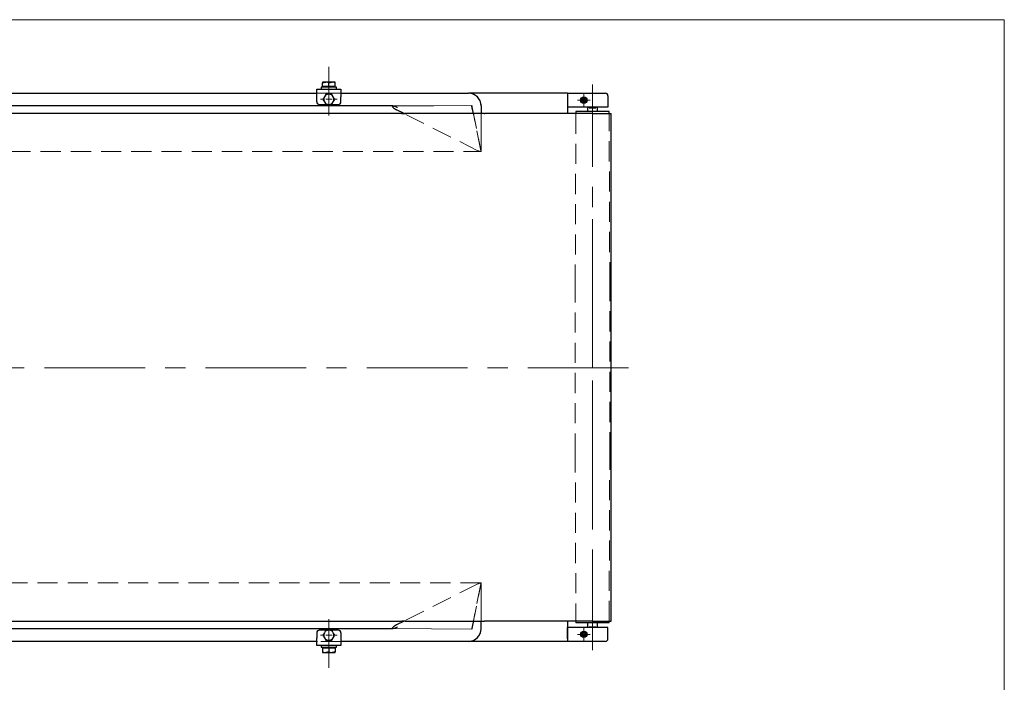
# Model space of a CAD drawing. Units: millimetres. Extents: x -985 to 985, y -676 to 676.
# Drawn here: x 209 to 985, y 153 to 676 of the extents above; entities that cross this region are included whole.
import ezdxf

# ---------------------------------------------------------------- set-up
doc = ezdxf.new("R2010")
doc.units = ezdxf.units.MM
doc.header["$LTSCALE"] = 1.25
doc.linetypes.add('CENTERX2', pattern=[101.6, 63.5, -12.7, 12.7, -12.7])
doc.linetypes.add('DASHED', pattern=[19.05, 12.7, -6.35])
doc.layers.add('SLD-0', color=7, linetype='Continuous')
doc.layers.add('ZUWAKU', color=7, linetype='Continuous')

# ---------------------------------------------------------------- blocks, each defined once
blk = doc.blocks.new('DC_GROUP_W-MMX2-VT-030-8_39')
at = {"color": 7, "linetype": 'Continuous', "lineweight": 13}
for p, q in [((535.52, 607.82), (503.14, 607.67)), ((565.38, 607.96), (535.52, 607.82))]:
    blk.add_line(p, q, dxfattribs=at)
blk = doc.blocks.new('DC_GROUP_W-MMX2-VT-030-8_41')
at = {"color": 7, "linetype": 'Continuous', "lineweight": 13}
for p, q in [((503.15, 195.67), (533.56, 195.52)), ((533.56, 195.52), (565.38, 195.37))]:
    blk.add_line(p, q, dxfattribs=at)
blk = doc.blocks.new('DC_GROUP_W-MMX2-VT-030-8_46')
at = {"color": 7, "linetype": 'Continuous', "lineweight": 13}
for p, q in [((455.15, 626.37), (455.32, 626.36)), ((455.32, 626.36), (457.65, 625.92))]:
    blk.add_line(p, q, dxfattribs=at)
blk = doc.blocks.new('DC_GROUP_W-MMX2-VT-030-8_47')
at = {"color": 7, "linetype": 'Continuous', "lineweight": 13}
for p, q in [((450.15, 626.37), (450.32, 626.36)), ((450.32, 626.36), (452.65, 625.92))]:
    blk.add_line(p, q, dxfattribs=at)
blk = doc.blocks.new('DC_GROUP_W-MMX2-VT-030-8_54')
at = {"color": 7, "linetype": 'Continuous', "lineweight": 13}
for p, q in [((449.97, 176.97), (447.65, 177.41)), ((450.15, 176.97), (449.97, 176.97))]:
    blk.add_line(p, q, dxfattribs=at)
blk = doc.blocks.new('DC_GROUP_W-MMX2-VT-030-8_55')
at = {"color": 7, "linetype": 'Continuous', "lineweight": 13}
for p, q in [((454.97, 176.97), (452.65, 177.41)), ((455.15, 176.97), (454.97, 176.97))]:
    blk.add_line(p, q, dxfattribs=at)
blk = doc.blocks.new('DC_GROUP_W-MMX2-VT-030-8_110')
at = {"layer": 'SLD-0', "color": 7, "linetype": 'Continuous', "lineweight": 18}
for p, q in [((653.65, 614.67), (653.65, 617.17)), ((653.65, 612.17), (653.65, 614.67)), ((651.15, 612.17), (648.65, 612.17)), ((653.65, 612.17), (651.15, 612.17)), ((653.65, 612.17), (653.65, 609.67)), ((653.65, 612.17), (656.15, 612.17)), ((653.65, 609.67), (653.65, 607.17)), ((656.15, 612.17), (658.65, 612.17))]:
    blk.add_line(p, q, dxfattribs=at)
blk = doc.blocks.new('DC_GROUP_W-MMX2-VT-030-8_137')
at = {"layer": 'SLD-0', "color": 7, "linetype": 'Continuous', "lineweight": 18}
for p, q in [((452.65, 195.47), (452.65, 196.97)), ((447.65, 190.47), (446.15, 190.47)), ((452.65, 190.47), (450.15, 190.47)), ((452.65, 190.47), (452.65, 192.97)), ((452.65, 190.47), (452.65, 187.97)), ((452.65, 190.47), (455.15, 190.47)), ((457.65, 190.47), (459.15, 190.47)), ((452.65, 185.47), (452.65, 174.3))]:
    blk.add_line(p, q, dxfattribs=at)
blk = doc.blocks.new('DC_GROUP_W-MMX2-VT-030-8_138')
at = {"layer": 'SLD-0', "color": 7, "linetype": 'Continuous', "lineweight": 18}
for p, q in [((452.65, 617.87), (452.65, 629.9)), ((452.65, 612.87), (452.65, 615.37)), ((447.65, 612.87), (446.15, 612.87)), ((452.65, 612.87), (450.15, 612.87)), ((452.65, 612.87), (452.65, 610.37)), ((452.65, 612.87), (455.15, 612.87)), ((452.65, 607.87), (452.65, 606.37)), ((457.65, 612.87), (459.15, 612.87))]:
    blk.add_line(p, q, dxfattribs=at)
blk = doc.blocks.new('DC_GROUP_W-MMX2-VT-030-8_141')
at = {"layer": 'SLD-0', "color": 7, "linetype": 'Continuous', "lineweight": 18}
for p, q in [((653.65, 193.67), (653.65, 196.17)), ((651.15, 191.17), (648.65, 191.17)), ((653.65, 191.17), (651.15, 191.17)), ((653.65, 191.17), (653.65, 193.67)), ((653.65, 191.17), (653.65, 188.67)), ((653.65, 191.17), (656.15, 191.17)), ((653.65, 188.67), (653.65, 186.17)), ((656.15, 191.17), (658.65, 191.17))]:
    blk.add_line(p, q, dxfattribs=at)
blk = doc.blocks.new('DC_GROUP_W-MMX2-VT-030-8_157')
at = {"layer": 'ZUWAKU', "color": 7, "linetype": 'Continuous', "lineweight": 13}
for p, q in [((985, 675.64), (-985, 675.64)), ((985, -664.36), (985, 675.64))]:
    blk.add_line(p, q, dxfattribs=at)

msp = doc.modelspace()

# ---------------------------------------------------------------- linework, layer by layer
at = {"color": 7, "linetype": 'Continuous', "lineweight": 25}
for p, q in [((443.1464, 614.8667), (443.1464, 620.8667)), ((443.1464, 620.8667), (462.1464, 620.8667)), ((446.5464, 622.3667), (446.5464, 620.8667)), ((458.7276, 622.3667), (446.5464, 622.3667)), ((447.6464, 625.9201), (450.1464, 626.3667)), ((447.6464, 626.3667), (447.6464, 625.9201)), ((450.1464, 626.3667), (447.6464, 626.3667)), ((447.6464, 622.8667), (447.6464, 625.9201)), ((447.6464, 622.8667), (447.6464, 622.3667)), ((450.1464, 622.8667), (447.6464, 622.8667)), ((455.1464, 626.3667), (450.1464, 626.3667)), ((452.6464, 622.8667), (450.1464, 622.8667)), ((452.6464, 625.9201), (455.1464, 626.3667)), ((452.6464, 622.8667), (452.6464, 625.9201)), ((455.1464, 622.8667), (452.6464, 622.8667)), ((457.6464, 626.3667), (455.1464, 626.3667)), ((457.6464, 622.8667), (455.1464, 622.8667)), ((457.6464, 625.9201), (457.6464, 626.3667)), ((457.6464, 622.8667), (457.6464, 625.9201)), ((457.6464, 622.3667), (457.6464, 622.8667)), ((458.7276, 620.8667), (458.7276, 622.3667)), ((462.1464, 620.8667), (462.1464, 614.8667)), ((-37.8536, 617.6667), (443.1464, 617.6667)), ((443.1464, 610.8667), (443.1464, 614.8667)), ((449.1823, 614.8667), (448.0276, 612.8667)), ((450.337, 616.8667), (449.1823, 614.8667)), ((452.6464, 616.8667), (450.337, 616.8667)), ((454.9558, 616.8667), (452.6464, 616.8667)), ((456.1105, 614.8667), (454.9558, 616.8667)), ((457.2652, 612.8667), (456.1105, 614.8667)), ((462.1464, 617.6667), (562.6464, 617.6667)), ((462.1464, 610.8667), (462.1464, 614.8667)), ((640.6464, 617.6667), (562.6464, 617.6667)), ((640.6464, 617.6667), (640.6464, 617.1667)), ((640.6464, 617.6667), (659.1464, 617.6667)), ((640.6464, 617.1667), (640.6464, 601.6667)), ((640.6464, 615.6667), (640.6464, 606.6667)), ((652.8381, 613.5667), (652.0298, 612.1667)), ((654.4547, 613.5667), (652.8381, 613.5667)), ((655.263, 612.1667), (654.4547, 613.5667)), ((659.1464, 617.6667), (670.6464, 617.6667)), ((672.6464, 615.6667), (672.6464, 606.6667)), ((503.1418, 607.6666), (-657.8588, 607.6667)), ((445.1464, 608.8667), (450.162, 608.8667)), ((448.0276, 612.8667), (449.1823, 610.8667)), ((449.1823, 610.8667), (450.337, 608.8667)), ((450.337, 608.8667), (452.6464, 608.8667)), ((452.6464, 608.8667), (454.9558, 608.8667)), ((454.9558, 608.8667), (456.1105, 610.8667)), ((455.1308, 608.8667), (460.1464, 608.8667)), ((456.1105, 610.8667), (457.2652, 612.8667)), ((565.4364, 607.6667), (565.3779, 607.9586)), ((565.9904, 604.9004), (565.4687, 607.5055)), ((572.6464, 607.6667), (572.6464, 601.6667)), ((659.1464, 606.6667), (640.6464, 606.6667)), ((652.0298, 612.1667), (652.8381, 610.7667)), ((652.8381, 610.7667), (654.4547, 610.7667)), ((654.4547, 610.7667), (655.263, 612.1667)), ((656.4464, 606.6667), (656.4464, 603.1667)), ((657.8006, 606.1667), (657.8006, 606.6667)), ((657.8006, 606.1667), (663.0921, 606.1667)), ((672.6464, 606.6667), (659.1464, 606.6667)), ((663.0921, 606.1667), (663.0921, 606.6667)), ((664.4464, 603.1667), (664.4464, 606.6667)), ((472.3936, 601.6667), (72.3936, 601.6667)), ((509.976, 601.6667), (472.3936, 601.6667)), ((511.8893, 601.6667), (506.0282, 604.6151)), ((509.976, 601.6667), (512.5907, 601.6667)), ((575.1673, 601.6667), (512.5907, 601.6667)), ((566.638, 601.6667), (565.9904, 604.9004)), ((575.1673, 601.6667), (575.4584, 601.6667)), ((660.4464, 601.6667), (575.4584, 601.6667)), ((647.3464, 603.1667), (647.3408, 601.6667)), ((665.0086, 603.1667), (647.3464, 603.1667)), ((660.4464, 601.6667), (675.0464, 601.6667)), ((673.5464, 603.1667), (665.0086, 603.1667)), ((673.552, 601.6667), (673.5464, 603.1667)), ((675.0464, 201.6667), (675.0464, 601.6667)), ((-657.8491, 195.6667), (503.1515, 195.6667)), ((172.6464, 201.6667), (510.2289, 201.6667)), ((450.162, 194.4667), (445.1464, 194.4667)), ((450.337, 194.4667), (449.1823, 192.4667)), ((452.6464, 194.4667), (450.337, 194.4667)), ((454.9558, 194.4667), (452.6464, 194.4667)), ((456.1105, 192.4667), (454.9558, 194.4667)), ((460.1464, 194.4667), (455.1308, 194.4667)), ((511.8893, 201.6667), (506.0282, 198.7182)), ((512.8435, 201.6667), (510.2289, 201.6667)), ((512.8435, 201.6667), (575.4201, 201.6667)), ((565.4364, 195.6667), (565.3781, 195.3706)), ((565.9904, 198.4329), (565.4687, 195.8278)), ((566.638, 201.6667), (565.9904, 198.4329)), ((572.6464, 195.6667), (572.6464, 201.6667)), ((575.7112, 201.6667), (575.4201, 201.6667)), ((660.4464, 201.6667), (575.7112, 201.6667)), ((640.6464, 201.6667), (640.6464, 186.1667)), ((659.1464, 196.6667), (640.6464, 196.6667)), ((640.6464, 187.6667), (640.6464, 196.6667)), ((647.3408, 201.6667), (647.3464, 200.1667)), ((665.0086, 200.1667), (647.3464, 200.1667)), ((656.4464, 200.1667), (656.4464, 196.6667)), ((657.8006, 197.1667), (663.0921, 197.1667)), ((657.8006, 197.1667), (657.8006, 196.6667)), ((672.6464, 196.6667), (659.1464, 196.6667)), ((660.4464, 201.6667), (675.0464, 201.6667)), ((663.0921, 197.1667), (663.0921, 196.6667)), ((664.4464, 196.6667), (664.4464, 200.1667)), ((673.5464, 200.1667), (665.0086, 200.1667)), ((672.6464, 187.6667), (672.6464, 196.6667)), ((673.5464, 200.1667), (673.552, 201.6667)), ((443.1464, 192.4667), (443.1464, 188.4667)), ((443.1464, 182.4667), (443.1464, 188.4667)), ((449.1823, 192.4667), (448.0276, 190.4667)), ((448.0276, 190.4667), (449.1823, 188.4667)), ((449.1823, 188.4667), (450.337, 186.4667)), ((450.337, 186.4667), (452.6464, 186.4667)), ((452.6464, 186.4667), (454.9558, 186.4667)), ((454.9558, 186.4667), (456.1105, 188.4667)), ((457.2652, 190.4667), (456.1105, 192.4667)), ((456.1105, 188.4667), (457.2652, 190.4667)), ((462.1464, 192.4667), (462.1464, 188.4667)), ((462.1464, 188.4667), (462.1464, 182.4667)), ((652.8381, 192.5667), (652.0298, 191.1667)), ((652.0298, 191.1667), (652.8381, 189.7667)), ((654.4547, 192.5667), (652.8381, 192.5667)), ((652.8381, 189.7667), (654.4547, 189.7667)), ((655.263, 191.1667), (654.4547, 192.5667)), ((654.4547, 189.7667), (655.263, 191.1667)), ((443.1464, 185.6667), (-37.8536, 185.6667)), ((462.1464, 182.4667), (443.1464, 182.4667)), ((446.5652, 182.4667), (446.5652, 180.9667)), ((446.5652, 180.9667), (458.7464, 180.9667)), ((447.6464, 180.9667), (447.6464, 180.4667)), ((447.6464, 180.4667), (447.6464, 177.4132)), ((447.6464, 180.4667), (450.1464, 180.4667)), ((450.1464, 180.4667), (452.6464, 180.4667)), ((452.6464, 180.4667), (452.6464, 177.4132)), ((452.6464, 180.4667), (455.1464, 180.4667)), ((455.1464, 180.4667), (457.6464, 180.4667)), ((457.6464, 180.4667), (457.6464, 180.9667)), ((457.6464, 180.4667), (457.6464, 177.4132)), ((458.7464, 180.9667), (458.7464, 182.4667)), ((562.6464, 185.6667), (462.1464, 185.6667)), ((640.6464, 185.6667), (562.6464, 185.6667)), ((640.6464, 186.1667), (640.6464, 185.6667)), ((659.1464, 185.6667), (640.6464, 185.6667)), ((670.6464, 185.6667), (659.1464, 185.6667)), ((447.6464, 177.4132), (447.6464, 176.9667)), ((447.6464, 176.9667), (450.1464, 176.9667)), ((452.6464, 177.4132), (450.1464, 176.9667)), ((450.1464, 176.9667), (455.1464, 176.9667)), ((457.6464, 177.4132), (455.1464, 176.9667)), ((455.1464, 176.9667), (457.6464, 176.9667)), ((457.6464, 176.9667), (457.6464, 177.4132))]:
    msp.add_line(p, q, dxfattribs=at)
at = {"color": 7, "linetype": 'DASHED', "lineweight": 18}
for p, q in [((-717.3536, 617.6667), (562.6464, 617.6667)), ((443.1464, 617.6667), (462.1464, 617.6667)), ((565.6486, 606.607), (565.3781, 607.9627)), ((565.4687, 607.5055), (565.4364, 607.6667)), ((565.8853, 605.4252), (565.5784, 606.9577)), ((565.6486, 606.607), (566.9297, 600.2103)), ((566.9954, 599.8822), (565.7224, 606.2387)), ((565.8853, 605.4252), (572.3968, 572.913)), ((572.6464, 573.1667), (572.6464, 607.6667)), ((570.11, 572.378), (511.8893, 601.6667)), ((572.5016, 572.3894), (566.638, 601.6667)), ((566.9297, 600.2103), (566.9954, 599.8822)), ((572.6464, 601.6667), (572.6464, 571.7459)), ((647.3408, 601.6667), (646.8464, 468.6667)), ((647.3464, 603.1667), (673.5464, 603.1667)), ((671.4369, 603.1667), (649.4592, 603.1667)), ((674.0464, 468.6667), (673.552, 601.6667)), ((-726.9825, 571.6667), (572.2675, 571.6667)), ((572.2675, 571.6667), (572.6457, 571.6685)), ((572.3968, 572.913), (572.4449, 572.6728)), ((572.4449, 572.6728), (572.6302, 571.7477)), ((572.5016, 572.3894), (572.6457, 571.6685)), ((572.5886, 571.7525), (572.6464, 571.7527)), ((572.6464, 571.7459), (572.6302, 571.7477)), ((572.6464, 571.7599), (572.6464, 573.1667)), ((572.6464, 571.7527), (572.6464, 571.7599)), ((572.6464, 571.7459), (572.6464, 571.7527)), ((646.8464, 468.6667), (646.8464, 334.6667)), ((674.0464, 334.6667), (674.0464, 468.6667)), ((646.8464, 334.6667), (647.3408, 201.6667)), ((673.552, 201.6667), (674.0464, 334.6667)), ((572.2753, 231.6666), (-726.9748, 231.6667)), ((570.11, 230.9553), (511.8893, 201.6667)), ((565.8853, 197.9081), (572.3968, 230.4204)), ((572.5016, 230.9439), (566.638, 201.6667)), ((572.646, 231.6647), (572.2753, 231.6666)), ((572.3968, 230.4204), (572.4449, 230.6605)), ((572.4449, 230.6605), (572.6302, 231.5856)), ((572.5016, 230.9439), (572.646, 231.6647)), ((572.5886, 231.5809), (572.6464, 231.5806)), ((572.6302, 231.5856), (572.6464, 231.5874)), ((572.6464, 231.5874), (572.6464, 231.5806)), ((572.6464, 201.6667), (572.6464, 231.5874)), ((572.6464, 231.5806), (572.6464, 231.5734)), ((572.6464, 231.5734), (572.6464, 230.1667)), ((572.6464, 230.1667), (572.6464, 195.6667)), ((565.6486, 196.7263), (566.9297, 203.123)), ((566.9954, 203.4511), (565.7224, 197.0947)), ((566.9297, 203.123), (566.9954, 203.4511)), ((565.6486, 196.7263), (565.3781, 195.3706)), ((565.4687, 195.8278), (565.4364, 195.6667)), ((565.8853, 197.9081), (565.5784, 196.3756)), ((647.3464, 200.1667), (673.5464, 200.1667)), ((671.4369, 200.1667), (649.4592, 200.1667)), ((562.6464, 185.6667), (-717.3536, 185.6667)), ((462.1464, 185.6667), (443.1464, 185.6667))]:
    msp.add_line(p, q, dxfattribs=at)
at = {"color": 7, "linetype": 'Continuous', "lineweight": 25}
for centre, radius in [((653.6464, 612.1667), 2.5), ((653.6464, 612.1667), 2.1), ((653.6464, 612.1667), 1.25), ((653.6464, 191.1667), 2.5), ((653.6464, 191.1667), 2.1), ((653.6464, 191.1667), 1.25)]:
    msp.add_circle(centre, radius, dxfattribs=at)
for centre, radius, start, end in [((452.6464, 612.8667), 4, 150, 210), ((452.6464, 612.8667), 4, 90, 150), ((452.6464, 612.8667), 4, 30, 90), ((452.6464, 612.8667), 4, 330, 30), ((562.6464, 607.6667), 10, 0, 90), ((670.6464, 615.6667), 2, 0, 90), ((445.1464, 610.8667), 2, 180, 270), ((452.6464, 612.8667), 4, 210, 270), ((452.6464, 612.8667), 4, 270, 330), ((460.1464, 610.8667), 2, 270, 0), ((445.1464, 192.4667), 2, 90, 180), ((452.6464, 190.4667), 4, 90, 150), ((452.6464, 190.4667), 4, 30, 90), ((460.1464, 192.4667), 2, 0, 90), ((562.6464, 195.6667), 10, 270, 0), ((452.6464, 190.4667), 4, 150, 210), ((452.6464, 190.4667), 4, 210, 270), ((452.6464, 190.4667), 4, 270, 330), ((452.6464, 190.4667), 4, 330, 30), ((670.6464, 187.6667), 2, 270, 0)]:
    msp.add_arc(centre, radius, start, end, dxfattribs=at)
at = {"color": 7, "linetype": 'DASHED', "lineweight": 18}
for centre, start, end in [((562.6464, 607.6667), 0, 90), ((562.6464, 195.6667), 270, 0)]:
    msp.add_arc(centre, 10, start, end, dxfattribs=at)
at = {"color": 7, "linetype": 'Continuous', "lineweight": 25}
for centre, major_axis, start_param, end_param in [((506.0282, 605.6667), (3.3523, -1.8249), 2.72530798, 4.84449239), ((568.8182, 605.9654), (3.3523, -1.8249), 3.27369606, 3.41197654), ((506.0282, 197.6667), (3.3523, 1.8249), 1.43869292, 3.56310133), ((568.8182, 197.3679), (3.3523, 1.8249), -3.41197654, -3.27369606)]:
    msp.add_ellipse(centre, major_axis=major_axis, ratio=0.24409004, start_param=start_param, end_param=end_param, dxfattribs=at)
at = {"color": 7, "linetype": 'DASHED', "lineweight": 18}
for centre, major_axis, ratio, start_param, end_param in [((506.0282, 605.6667), (3.3523, -1.8249), 0.24409004, 1.4856867, 2.72530798), ((570.11, 573.1667), (2.5143, -1.3687), 0.24409004, 4.84449239, 6.20151354), ((568.8954, 573.1667), (5.4227, -0.6367), 0.25045728, -0.79255278, -0.77792342), ((570.11, 230.1667), (2.5143, 1.3687), 0.24409004, 0.08167177, 1.43869292), ((568.8954, 230.1667), (5.4227, 0.6367), 0.25045728, 0.77792342, 0.79255278), ((506.0282, 197.6667), (3.3523, 1.8249), 0.24409004, 3.56310133, 4.79749861)]:
    msp.add_ellipse(centre, major_axis=major_axis, ratio=ratio, start_param=start_param, end_param=end_param, dxfattribs=at)
at = {"layer": 'SLD-0', "color": 7, "linetype": 'CENTERX2', "lineweight": 18}
for p, q in [((452.6464, 600.1667), (452.6464, 638.4788)), ((660.4464, 178.6667), (660.4464, 624.6667)), ((660.4464, 280.2301), (660.4464, 521.0436)), ((688.8398, 401.1675), (-843.3336, 401.1675)), ((452.6464, 203.1667), (452.6464, 164.8546))]:
    msp.add_line(p, q, dxfattribs=at)

# ---------------------------------------------------------------- block references
at = {"linetype": 'Continuous'}
for name in ['DC_GROUP_W-MMX2-VT-030-8_47', 'DC_GROUP_W-MMX2-VT-030-8_46', 'DC_GROUP_W-MMX2-VT-030-8_39', 'DC_GROUP_W-MMX2-VT-030-8_41', 'DC_GROUP_W-MMX2-VT-030-8_54', 'DC_GROUP_W-MMX2-VT-030-8_55']:
    msp.add_blockref(name, (0, 0), dxfattribs=at)
at = {"layer": 'SLD-0', "linetype": 'Continuous'}
for name in ['DC_GROUP_W-MMX2-VT-030-8_138', 'DC_GROUP_W-MMX2-VT-030-8_110', 'DC_GROUP_W-MMX2-VT-030-8_137', 'DC_GROUP_W-MMX2-VT-030-8_141']:
    msp.add_blockref(name, (0, 0), dxfattribs=at)
at = {"layer": 'ZUWAKU', "linetype": 'Continuous'}
msp.add_blockref('DC_GROUP_W-MMX2-VT-030-8_157', (0, 0), dxfattribs=at)

doc.saveas('drawing.dxf')
